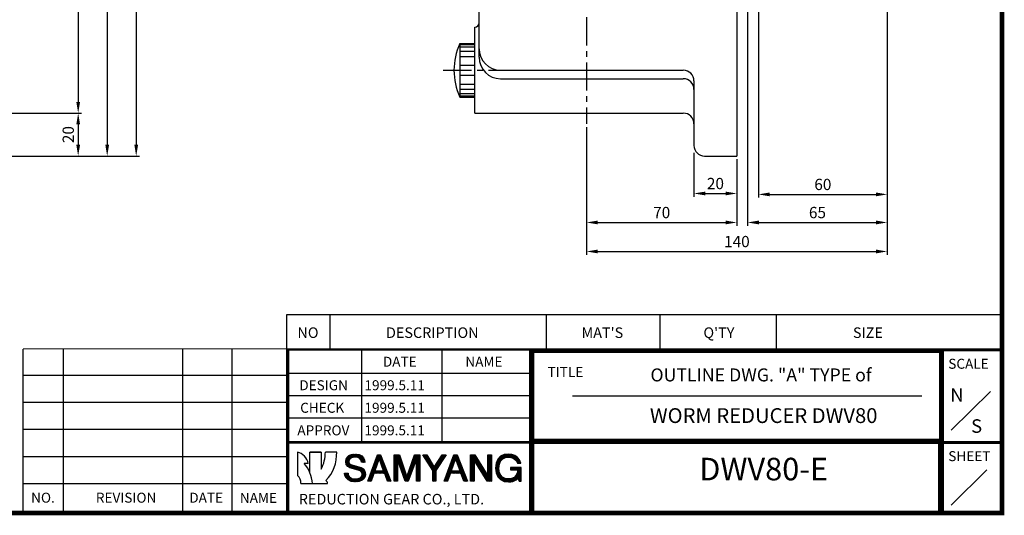
# Model space of a CAD drawing. Extents: x 0 to 377, y 0 to 267.
# Drawn here: x 159 to 377, y 0 to 109 of the extents above; entities that cross this region are included whole.
import ezdxf
from ezdxf.enums import TextEntityAlignment as Align

# ---------------------------------------------------------------- set-up
doc = ezdxf.new("R2010")
doc.units = 0
doc.header["$LTSCALE"] = 5
doc.header["$MEASUREMENT"] = 0
doc.linetypes.add('CENTER', pattern=[2, 1.25, -0.25, 0.25, -0.25])
doc.layers.get('0').update_dxf_attribs({"color": 3, "linetype": 'CONTINUOUS'})
for name, color, linetype in [('01', 1, 'CENTER'), ('3', 3, 'CONTINUOUS'), ('5', 5, 'CONTINUOUS')]:
    doc.layers.add(name, color=color, linetype=linetype)
doc.styles.add('ROMANS', font='romans.shx')

# ---------------------------------------------------------------- blocks, each defined once
blk = doc.blocks.new('*X2')
at = {"color": 0}
for p, q in [((236.56, 23.01), (237.58, 24.04)), ((236.66, 23.3), (237.68, 24.31)), ((236.77, 23.58), (237.58, 24.39)), ((236.87, 23.86), (237.41, 24.39)), ((236.98, 24.14), (237.23, 24.39)), ((237.42, 23.52), (237.91, 24.01)), ((237.49, 23.77), (237.86, 24.13)), ((237.58, 24.04), (237.81, 24.26)), ((237.68, 24.31), (237.76, 24.39)), ((235.73, 20.77), (236.83, 21.87)), ((235.83, 21.05), (236.92, 22.14)), ((235.94, 21.33), (237.02, 22.41)), ((236.04, 21.61), (237.11, 22.68)), ((236.14, 21.89), (237.2, 22.95)), ((236.25, 22.17), (237.3, 23.22)), ((236.35, 22.45), (237.39, 23.49)), ((236.46, 22.73), (237.49, 23.77)), ((237.47, 23.39), (237.96, 23.88)), ((237.52, 23.26), (238.01, 23.75)), ((237.57, 23.14), (238.06, 23.63)), ((237.61, 23.01), (238.11, 23.5)), ((237.66, 22.88), (238.16, 23.37)), ((237.71, 22.75), (238.21, 23.25)), ((237.76, 22.62), (238.26, 23.12)), ((237.81, 22.49), (238.31, 22.99)), ((237.86, 22.36), (238.36, 22.87)), ((237.9, 22.24), (238.41, 22.74)), ((237.95, 22.11), (238.46, 22.61)), ((238, 21.98), (238.51, 22.48)), ((238.05, 21.85), (238.56, 22.36)), ((238.1, 21.72), (238.61, 22.23)), ((238.14, 21.59), (238.66, 22.1)), ((238.19, 21.46), (238.71, 21.98)), ((238.24, 21.34), (238.76, 21.85)), ((234.94, 18.56), (236.07, 19.7)), ((235, 18.8), (236.16, 19.97)), ((235.1, 19.08), (236.26, 20.24)), ((235.21, 19.36), (236.35, 20.51)), ((235.31, 19.64), (236.45, 20.78)), ((235.41, 19.92), (236.54, 21.05)), ((235.52, 20.2), (236.64, 21.32)), ((235.62, 20.49), (236.73, 21.59)), ((238.29, 21.21), (238.81, 21.72)), ((238.34, 21.08), (238.86, 21.6)), ((238.39, 20.95), (238.91, 21.47)), ((238.45, 20.83), (238.95, 21.34)), ((238.49, 20.7), (239, 21.22)), ((238.54, 20.57), (239.05, 21.09)), ((238.59, 20.44), (239.1, 20.96)), ((238.63, 20.31), (239.15, 20.84)), ((238.68, 20.18), (239.2, 20.71)), ((238.73, 20.05), (239.25, 20.58)), ((238.77, 19.92), (239.3, 20.45)), ((238.82, 19.79), (239.35, 20.33)), ((238.87, 19.66), (239.4, 20.2)), ((238.91, 19.53), (239.45, 20.07)), ((238.96, 19.4), (239.5, 19.95)), ((239.01, 19.27), (239.55, 19.82)), ((239.05, 19.14), (239.6, 19.69)), ((235.11, 18.56), (235.98, 19.42)), ((235.29, 18.56), (235.88, 19.15)), ((235.47, 18.56), (235.79, 18.88)), ((235.64, 18.56), (235.69, 18.61)), ((239.1, 19.01), (239.65, 19.57)), ((239.15, 18.88), (239.7, 19.44)), ((239.19, 18.75), (239.75, 19.31)), ((239.24, 18.62), (239.8, 19.19)), ((239.34, 18.55), (239.85, 19.06)), ((239.52, 18.55), (239.9, 18.93)), ((239.7, 18.55), (239.95, 18.81)), ((239.87, 18.55), (240, 18.68))]:
    blk.add_line(p, q, dxfattribs=at)
blk = doc.blocks.new('*X0')
at = {"color": 0}
for p, q in [((230.03, 22.85), (231.72, 24.54)), ((230.05, 23.04), (231.52, 24.52)), ((230.06, 22.7), (231.92, 24.57)), ((230.08, 23.25), (231.32, 24.49)), ((230.13, 23.48), (231.03, 24.38)), ((230.26, 23.78), (230.71, 24.23)), ((231.21, 23.67), (232.12, 24.59)), ((231.52, 23.8), (232.28, 24.57)), ((231.75, 23.86), (232.44, 24.55)), ((231.95, 23.88), (232.59, 24.53)), ((232.14, 23.89), (232.75, 24.51)), ((232.3, 23.88), (232.9, 24.48)), ((232.45, 23.86), (233.05, 24.45)), ((232.61, 23.83), (233.16, 24.39)), ((232.74, 23.79), (233.28, 24.33)), ((232.86, 23.73), (233.39, 24.27)), ((232.98, 23.68), (233.51, 24.21)), ((233.09, 23.61), (233.63, 24.15)), ((233.18, 23.52), (233.71, 24.05)), ((230.09, 22.55), (230.83, 23.3)), ((230.12, 22.4), (230.76, 23.04)), ((230.14, 22.25), (230.72, 22.83)), ((230.22, 22.15), (230.76, 22.7)), ((230.29, 22.05), (230.81, 22.56)), ((230.37, 21.95), (230.89, 22.47)), ((230.45, 21.85), (230.97, 22.38)), ((230.55, 21.78), (231.08, 22.31)), ((230.66, 21.71), (231.21, 22.26)), ((230.77, 21.64), (231.34, 22.21)), ((230.88, 21.58), (231.47, 22.17)), ((231, 21.52), (231.61, 22.13)), ((231.14, 21.48), (231.74, 22.09)), ((231.28, 21.44), (231.88, 22.05)), ((231.42, 21.41), (232.02, 22.01)), ((231.55, 21.37), (232.16, 21.97)), ((231.69, 21.33), (232.29, 21.93)), ((231.83, 21.29), (232.43, 21.89)), ((231.97, 21.25), (232.57, 21.85)), ((233.26, 23.43), (233.79, 23.96)), ((233.34, 23.33), (233.88, 23.87)), ((233.4, 23.21), (233.96, 23.77)), ((233.46, 23.1), (234.03, 23.66)), ((233.49, 22.95), (234.08, 23.54)), ((233.51, 22.79), (234.14, 23.42)), ((233.64, 22.74), (234.19, 23.3)), ((233.81, 22.74), (234.23, 23.16)), ((233.98, 22.73), (234.25, 23)), ((234.15, 22.73), (234.27, 22.84)), ((229.79, 20.31), (229.83, 20.35)), ((229.81, 20.15), (230.01, 20.35)), ((229.83, 19.99), (230.19, 20.35)), ((229.85, 19.84), (230.36, 20.35)), ((229.91, 19.72), (230.54, 20.35)), ((229.97, 19.6), (230.57, 20.21)), ((230.02, 19.48), (230.59, 20.05)), ((230.08, 19.36), (230.62, 19.9)), ((230.15, 19.26), (230.69, 19.8)), ((230.24, 19.17), (230.76, 19.69)), ((232.11, 21.21), (232.7, 21.81)), ((232.24, 21.17), (232.84, 21.77)), ((232.32, 18.42), (234.35, 20.45)), ((232.38, 21.13), (232.98, 21.73)), ((232.52, 21.1), (233.11, 21.69)), ((232.52, 18.44), (234.37, 20.3)), ((232.66, 21.06), (233.25, 21.65)), ((232.71, 18.46), (234.4, 20.15)), ((232.8, 21.02), (233.39, 21.61)), ((232.91, 18.48), (234.4, 19.97)), ((232.93, 20.98), (233.51, 21.55)), ((233.06, 20.93), (233.62, 21.49)), ((233.18, 18.57), (234.35, 19.75)), ((233.19, 20.88), (233.73, 21.42)), ((233.31, 20.82), (233.84, 21.36)), ((233.4, 20.74), (233.96, 21.29)), ((233.49, 20.65), (234.03, 21.19)), ((233.57, 20.55), (234.1, 21.08)), ((233.61, 20.42), (234.17, 20.98)), ((233.64, 20.27), (234.24, 20.87)), ((233.64, 19.91), (234.32, 20.6)), ((233.66, 20.12), (234.29, 20.75)), ((230.33, 19.08), (230.83, 19.58)), ((230.42, 18.99), (230.92, 19.5)), ((230.5, 18.9), (231.01, 19.41)), ((230.6, 18.82), (231.1, 19.32)), ((230.72, 18.76), (231.22, 19.26)), ((230.83, 18.7), (231.34, 19.21)), ((230.95, 18.64), (231.47, 19.16)), ((231.07, 18.58), (231.6, 19.11)), ((231.18, 18.52), (231.76, 19.09)), ((231.33, 18.49), (231.92, 19.08)), ((231.49, 18.47), (232.08, 19.06)), ((231.65, 18.45), (232.26, 19.07)), ((231.8, 18.43), (232.45, 19.08)), ((231.96, 18.41), (232.66, 19.12)), ((232.12, 18.39), (232.91, 19.18)), ((233.47, 18.69), (234.27, 19.49))]:
    blk.add_line(p, q, dxfattribs=at)
blk = doc.blocks.new('*X1')
at = {"color": 0}
for p, q in [((236.33, 20.31), (236.88, 20.86)), ((236.35, 20.51), (236.7, 20.86)), ((236.45, 20.78), (236.52, 20.86)), ((236.5, 20.31), (237.05, 20.86)), ((236.68, 20.31), (237.23, 20.86)), ((236.86, 20.31), (237.41, 20.86)), ((237.03, 20.31), (237.59, 20.86)), ((237.21, 20.31), (237.76, 20.86)), ((237.39, 20.31), (237.94, 20.86)), ((237.56, 20.31), (238.12, 20.86)), ((237.74, 20.31), (238.29, 20.86)), ((237.92, 20.31), (238.45, 20.83)), ((238.09, 20.31), (238.49, 20.7)), ((238.27, 20.31), (238.54, 20.57)), ((238.45, 20.31), (238.59, 20.44)), ((238.62, 20.31), (238.63, 20.31))]:
    blk.add_line(p, q, dxfattribs=at)
blk = doc.blocks.new('*X4')
at = {"color": 0}
for p, q in [((247.2, 24.29), (247.31, 24.4)), ((247.27, 24.18), (247.49, 24.4)), ((247.34, 24.07), (247.67, 24.4)), ((247.41, 23.96), (247.84, 24.4)), ((247.47, 23.85), (248, 24.38)), ((247.54, 23.74), (248.06, 24.27)), ((247.61, 23.63), (248.13, 24.16)), ((247.68, 23.52), (248.2, 24.04)), ((249.91, 22.04), (252.26, 24.4)), ((250.23, 22.54), (252.09, 24.4)), ((250.56, 23.04), (251.91, 24.4)), ((250.88, 23.55), (251.73, 24.4)), ((251.21, 24.05), (251.55, 24.4)), ((247.75, 23.42), (248.26, 23.93)), ((247.81, 23.31), (248.33, 23.82)), ((247.88, 23.2), (248.4, 23.71)), ((247.95, 23.09), (248.46, 23.6)), ((248.02, 22.98), (248.53, 23.49)), ((248.08, 22.87), (248.6, 23.38)), ((248.15, 22.76), (248.66, 23.27)), ((248.22, 22.65), (248.73, 23.16)), ((248.29, 22.54), (248.79, 23.05)), ((248.36, 22.44), (248.86, 22.94)), ((248.42, 22.33), (248.93, 22.83)), ((248.49, 22.22), (248.99, 22.72)), ((248.56, 22.11), (249.06, 22.61)), ((248.63, 22), (249.13, 22.5)), ((248.7, 21.89), (249.19, 22.39)), ((248.76, 21.78), (249.26, 22.28)), ((248.83, 21.67), (249.32, 22.17)), ((248.9, 21.56), (249.39, 22.06)), ((248.97, 21.45), (249.46, 21.95)), ((249.03, 21.35), (249.52, 21.84)), ((249.17, 21.13), (251.94, 23.9)), ((249.24, 21.02), (251.6, 23.39)), ((249.3, 20.9), (251.27, 22.88)), ((249.3, 20.72), (250.94, 22.37)), ((249.3, 20.55), (250.6, 21.86)), ((249.1, 21.24), (249.59, 21.72)), ((249.3, 20.37), (250.27, 21.35)), ((249.3, 20.19), (249.99, 20.89)), ((249.3, 20.02), (249.99, 20.71)), ((249.3, 19.84), (249.99, 20.53)), ((249.3, 19.66), (249.99, 20.36)), ((249.3, 19.49), (249.99, 20.18)), ((249.3, 19.31), (249.99, 20)), ((249.3, 19.13), (249.99, 19.83)), ((249.3, 18.96), (249.99, 19.65)), ((249.3, 18.78), (249.99, 19.47)), ((249.3, 18.6), (249.99, 19.3)), ((249.44, 18.57), (249.99, 19.12)), ((249.61, 18.57), (249.99, 18.94)), ((249.79, 18.57), (249.99, 18.77)), ((249.97, 18.57), (249.99, 18.59))]:
    blk.add_line(p, q, dxfattribs=at)
blk = doc.blocks.new('*X3')
at = {"color": 0}
for p, q in [((240.76, 23.68), (241.48, 24.4)), ((240.76, 23.86), (241.31, 24.4)), ((240.76, 24.03), (241.13, 24.4)), ((240.76, 24.21), (240.95, 24.4)), ((240.76, 24.39), (240.78, 24.4)), ((240.76, 23.5), (241.52, 24.26)), ((240.76, 23.33), (241.52, 24.08)), ((241.52, 24.08), (241.84, 24.4)), ((241.52, 24.26), (241.66, 24.4)), ((241.52, 23.9), (241.95, 24.34)), ((241.52, 23.73), (242, 24.21)), ((241.52, 23.55), (242.04, 24.07)), ((244.83, 23.16), (245.69, 24.01)), ((244.93, 23.43), (245.69, 24.19)), ((245.03, 23.71), (245.69, 24.37)), ((245.13, 23.98), (245.54, 24.39)), ((245.23, 24.26), (245.36, 24.39)), ((245.69, 23.66), (246.42, 24.39)), ((245.69, 23.84), (246.24, 24.39)), ((245.69, 24.01), (246.07, 24.39)), ((245.69, 24.19), (245.89, 24.39)), ((245.69, 24.37), (245.71, 24.39)), ((245.69, 23.48), (246.46, 24.25)), ((245.69, 23.31), (246.46, 24.07)), ((240.76, 23.15), (241.52, 23.9)), ((240.76, 22.97), (241.52, 23.73)), ((240.76, 22.8), (241.52, 23.55)), ((240.76, 22.62), (241.52, 23.37)), ((240.76, 22.44), (241.52, 23.2)), ((240.76, 22.27), (241.52, 23.02)), ((240.76, 22.09), (241.52, 22.84)), ((240.76, 21.91), (241.52, 22.67)), ((240.76, 21.74), (241.52, 22.49)), ((240.76, 21.56), (241.52, 22.31)), ((240.76, 21.38), (241.52, 22.14)), ((240.76, 21.21), (241.52, 21.96)), ((241.52, 23.38), (242.08, 23.94)), ((241.57, 23.25), (242.13, 23.81)), ((241.61, 23.12), (242.17, 23.68)), ((241.66, 22.98), (242.22, 23.54)), ((241.7, 22.85), (242.26, 23.41)), ((241.75, 22.72), (242.3, 23.28)), ((241.79, 22.59), (242.35, 23.15)), ((241.84, 22.46), (242.39, 23.01)), ((241.88, 22.33), (242.44, 22.88)), ((241.93, 22.2), (242.48, 22.75)), ((241.98, 22.07), (242.52, 22.61)), ((242.02, 21.93), (242.57, 22.48)), ((242.07, 21.8), (242.61, 22.35)), ((242.11, 21.67), (242.66, 22.22)), ((242.16, 21.54), (242.7, 22.08)), ((242.2, 21.41), (242.74, 21.95)), ((243.95, 20.68), (245.1, 21.83)), ((244.05, 20.96), (245.2, 22.11)), ((244.15, 21.23), (245.31, 22.39)), ((244.24, 21.51), (245.41, 22.67)), ((244.34, 21.78), (245.51, 22.95)), ((244.44, 22.06), (245.62, 23.23)), ((244.54, 22.33), (245.69, 23.48)), ((244.64, 22.61), (245.69, 23.66)), ((244.74, 22.88), (245.69, 23.84)), ((245.69, 23.13), (246.46, 23.9)), ((245.69, 22.95), (246.46, 23.72)), ((245.69, 22.78), (246.46, 23.54)), ((245.69, 22.6), (246.46, 23.36)), ((245.69, 22.42), (246.46, 23.19)), ((245.69, 22.25), (246.46, 23.01)), ((245.69, 22.07), (246.46, 22.83)), ((245.69, 21.89), (246.46, 22.66)), ((245.69, 21.72), (246.46, 22.48)), ((245.69, 21.54), (246.46, 22.3)), ((245.69, 21.36), (246.46, 22.13)), ((245.69, 21.19), (246.46, 21.95)), ((240.76, 21.03), (241.52, 21.78)), ((240.76, 20.85), (241.52, 21.61)), ((240.76, 20.68), (241.52, 21.43)), ((240.76, 20.5), (241.52, 21.25)), ((240.76, 20.32), (241.52, 21.08)), ((240.76, 20.14), (241.52, 20.9)), ((240.76, 19.97), (241.52, 20.72)), ((240.76, 19.79), (241.52, 20.55)), ((240.76, 19.61), (241.52, 20.37)), ((240.76, 19.44), (241.52, 20.19)), ((240.76, 19.26), (241.52, 20.01)), ((240.76, 19.08), (241.52, 19.84)), ((240.76, 18.91), (241.52, 19.66)), ((242.25, 21.28), (242.79, 21.82)), ((242.29, 21.15), (242.83, 21.68)), ((242.34, 21.02), (242.88, 21.55)), ((242.39, 20.88), (242.92, 21.42)), ((242.43, 20.75), (242.96, 21.29)), ((242.48, 20.62), (243.01, 21.15)), ((242.52, 20.49), (243.05, 21.02)), ((242.57, 20.36), (243.1, 20.89)), ((242.61, 20.23), (243.14, 20.75)), ((242.66, 20.1), (243.18, 20.62)), ((242.71, 19.97), (243.23, 20.49)), ((242.75, 19.84), (243.27, 20.36)), ((242.8, 19.7), (243.32, 20.22)), ((242.84, 19.57), (243.36, 20.09)), ((242.89, 19.44), (243.4, 19.96)), ((242.93, 19.31), (243.45, 19.83)), ((242.98, 19.18), (243.49, 19.69)), ((243.07, 18.92), (244.58, 20.43)), ((243.12, 18.79), (244.48, 20.15)), ((243.16, 18.65), (244.37, 19.87)), ((243.56, 19.58), (244.68, 20.71)), ((243.65, 19.86), (244.79, 20.99)), ((243.75, 20.13), (244.89, 21.27)), ((243.85, 20.41), (245, 21.55)), ((245.69, 21.01), (246.46, 21.77)), ((245.69, 20.83), (246.46, 21.6)), ((245.69, 20.66), (246.46, 21.42)), ((245.69, 20.48), (246.46, 21.24)), ((245.69, 20.3), (246.46, 21.07)), ((245.69, 20.12), (246.46, 20.89)), ((245.69, 19.95), (246.46, 20.71)), ((245.69, 19.77), (246.46, 20.54)), ((245.69, 19.59), (246.46, 20.36)), ((245.69, 19.42), (246.46, 20.18)), ((245.69, 19.24), (246.46, 20.01)), ((245.69, 19.06), (246.46, 19.83)), ((245.69, 18.89), (246.46, 19.65)), ((240.76, 18.73), (241.52, 19.48)), ((240.77, 18.56), (241.52, 19.31)), ((240.95, 18.56), (241.52, 19.13)), ((241.12, 18.56), (241.52, 18.95)), ((241.3, 18.56), (241.52, 18.78)), ((241.48, 18.56), (241.52, 18.6)), ((243.02, 19.05), (243.54, 19.56)), ((243.24, 18.56), (244.27, 19.59)), ((243.42, 18.56), (244.17, 19.31)), ((243.6, 18.56), (244.06, 19.03)), ((243.78, 18.56), (243.96, 18.75)), ((245.69, 18.71), (246.46, 19.48)), ((245.72, 18.56), (246.46, 19.3)), ((245.9, 18.56), (246.46, 19.12)), ((246.07, 18.56), (246.46, 18.95)), ((246.25, 18.56), (246.46, 18.77)), ((246.43, 18.56), (246.46, 18.59))]:
    blk.add_line(p, q, dxfattribs=at)
blk = doc.blocks.new('*X6')
at = {"color": 0}
for p, q in [((263.93, 22.1), (266.38, 24.55)), ((263.95, 22.3), (266.18, 24.52)), ((263.97, 22.5), (265.97, 24.49)), ((264.09, 22.79), (265.77, 24.47)), ((264.22, 23.1), (265.44, 24.31)), ((264.36, 23.41), (265.09, 24.14)), ((265.6, 23.59), (266.59, 24.58)), ((265.95, 23.76), (266.77, 24.58)), ((266.18, 23.82), (266.92, 24.56)), ((266.38, 23.84), (267.08, 24.54)), ((266.58, 23.87), (267.23, 24.52)), ((266.77, 23.88), (267.39, 24.5)), ((266.93, 23.86), (267.53, 24.47)), ((267.09, 23.84), (267.67, 24.42)), ((267.24, 23.82), (267.8, 24.38)), ((267.38, 23.78), (267.93, 24.33)), ((267.51, 23.74), (268.06, 24.29)), ((267.65, 23.7), (268.18, 24.22)), ((267.77, 23.65), (268.28, 24.15)), ((267.88, 23.57), (268.38, 24.08)), ((263.85, 21.49), (264.68, 22.32)), ((263.86, 21.32), (264.65, 22.12)), ((263.88, 21.69), (264.8, 22.61)), ((263.88, 21.17), (264.63, 21.91)), ((263.9, 21.89), (264.92, 22.91)), ((267.99, 23.5), (268.49, 24)), ((268.09, 23.43), (268.59, 23.93)), ((268.18, 23.35), (268.69, 23.86)), ((268.26, 23.25), (268.77, 23.76)), ((268.34, 23.15), (268.85, 23.66)), ((268.42, 23.06), (268.93, 23.56)), ((268.49, 22.95), (269, 23.46)), ((268.55, 22.83), (269.08, 23.36)), ((268.61, 22.72), (269.14, 23.25)), ((268.67, 22.6), (269.2, 23.12)), ((268.84, 22.59), (269.25, 23)), ((269.02, 22.59), (269.3, 22.87)), ((269.19, 22.59), (269.35, 22.74)), ((269.37, 22.59), (269.4, 22.62)), ((263.9, 21.01), (264.6, 21.71)), ((263.92, 20.86), (264.57, 21.51)), ((263.94, 20.7), (264.58, 21.34)), ((263.96, 20.54), (264.6, 21.18)), ((263.99, 20.39), (264.62, 21.02)), ((264.05, 20.27), (264.64, 20.86)), ((264.1, 20.15), (264.66, 20.7)), ((264.15, 20.03), (264.7, 20.57)), ((264.21, 19.9), (264.75, 20.44)), ((264.26, 19.78), (264.8, 20.32)), ((264.32, 19.66), (264.85, 20.19)), ((264.37, 19.54), (264.9, 20.06)), ((264.46, 19.45), (264.96, 19.94)), ((264.54, 19.35), (265.04, 19.85)), ((264.63, 19.26), (265.13, 19.76)), ((264.71, 19.17), (265.21, 19.67)), ((267.13, 21.59), (267.16, 21.62)), ((267.13, 21.41), (267.34, 21.62)), ((267.13, 21.24), (267.51, 21.62)), ((267.13, 21.06), (267.69, 21.62)), ((267.15, 18.42), (269.49, 20.77)), ((267.31, 21.06), (267.87, 21.62)), ((267.36, 18.46), (269.49, 20.59)), ((267.48, 21.06), (268.04, 21.62)), ((267.59, 18.51), (269.49, 20.42)), ((267.66, 21.06), (268.22, 21.62)), ((267.84, 21.06), (268.4, 21.62)), ((267.85, 18.6), (269.49, 20.24)), ((268.01, 21.06), (268.57, 21.62)), ((268.16, 18.73), (269.49, 20.06)), ((268.19, 21.06), (268.75, 21.62)), ((268.37, 21.06), (268.93, 21.62)), ((268.37, 19.83), (269.49, 20.95)), ((268.54, 21.06), (269.1, 21.62)), ((268.59, 20.22), (269.49, 21.12)), ((268.69, 20.49), (269.49, 21.3)), ((268.72, 21.06), (269.28, 21.62)), ((268.73, 20.71), (269.49, 21.48)), ((268.77, 20.93), (269.46, 21.62)), ((268.8, 19.19), (269.49, 19.88)), ((268.85, 19.07), (269.49, 19.71)), ((264.8, 19.08), (265.3, 19.58)), ((264.88, 18.99), (265.38, 19.49)), ((264.97, 18.9), (265.49, 19.42)), ((265.09, 18.84), (265.61, 19.36)), ((265.21, 18.78), (265.72, 19.29)), ((265.33, 18.72), (265.84, 19.23)), ((265.45, 18.67), (265.95, 19.17)), ((265.56, 18.61), (266.09, 19.13)), ((265.68, 18.55), (266.25, 19.11)), ((265.81, 18.5), (266.4, 19.09)), ((265.97, 18.48), (266.56, 19.07)), ((266.13, 18.46), (266.72, 19.05)), ((266.28, 18.44), (266.92, 19.08)), ((266.44, 18.42), (267.12, 19.11)), ((266.6, 18.4), (267.33, 19.13)), ((266.76, 18.39), (267.63, 19.26)), ((266.95, 18.41), (268.11, 19.56)), ((268.91, 18.95), (269.49, 19.53)), ((268.97, 18.83), (269.49, 19.35)), ((269.02, 18.71), (269.49, 19.18)), ((269.08, 18.58), (269.49, 19)), ((269.24, 18.58), (269.49, 18.82)), ((269.42, 18.58), (269.49, 18.65))]:
    blk.add_line(p, q, dxfattribs=at)
blk = doc.blocks.new('*X5')
at = {"color": 0}
for p, q in [((258.31, 23.73), (258.98, 24.4)), ((258.31, 23.91), (258.8, 24.4)), ((258.31, 24.08), (258.63, 24.4)), ((258.31, 24.26), (258.45, 24.4)), ((258.31, 23.55), (259.08, 24.32)), ((258.31, 23.38), (259.08, 24.15)), ((259.08, 24.32), (259.16, 24.4)), ((259.08, 24.15), (259.26, 24.33)), ((259.08, 23.97), (259.33, 24.22)), ((259.08, 23.79), (259.4, 24.11)), ((262.13, 23.66), (262.87, 24.4)), ((262.13, 23.84), (262.69, 24.4)), ((262.13, 24.02), (262.52, 24.4)), ((262.13, 24.19), (262.34, 24.4)), ((262.13, 24.37), (262.16, 24.4)), ((262.13, 23.49), (262.9, 24.25)), ((262.13, 23.31), (262.9, 24.08)), ((258.31, 23.2), (259.08, 23.97)), ((258.31, 23.02), (259.08, 23.79)), ((258.31, 22.85), (259.08, 23.62)), ((258.31, 22.67), (259.08, 23.44)), ((258.31, 22.49), (259.08, 23.26)), ((258.31, 22.32), (259.08, 23.08)), ((258.31, 22.14), (259.08, 22.91)), ((258.31, 21.96), (259.08, 22.73)), ((258.31, 21.79), (259.08, 22.55)), ((258.31, 21.61), (259.08, 22.38)), ((258.31, 21.43), (259.08, 22.2)), ((258.31, 21.26), (259.08, 22.02)), ((258.31, 21.08), (259.08, 21.85)), ((259.08, 23.62), (259.47, 24)), ((259.08, 23.44), (259.54, 23.89)), ((259.08, 23.26), (259.61, 23.79)), ((259.13, 23.13), (259.67, 23.68)), ((259.2, 23.02), (259.74, 23.57)), ((259.27, 22.92), (259.81, 23.46)), ((259.33, 22.81), (259.88, 23.35)), ((259.4, 22.7), (259.95, 23.24)), ((259.47, 22.59), (260.01, 23.13)), ((259.54, 22.48), (260.08, 23.02)), ((259.61, 22.37), (260.15, 22.92)), ((259.68, 22.26), (260.22, 22.81)), ((259.74, 22.16), (260.29, 22.7)), ((259.81, 22.05), (260.36, 22.59)), ((259.88, 21.94), (260.42, 22.48)), ((259.95, 21.83), (260.49, 22.37)), ((260.02, 21.72), (260.56, 22.26)), ((260.09, 21.61), (260.63, 22.16)), ((260.15, 21.5), (260.7, 22.05)), ((260.22, 21.4), (260.76, 21.94)), ((260.29, 21.29), (260.83, 21.83)), ((262.13, 23.13), (262.9, 23.9)), ((262.13, 22.96), (262.9, 23.72)), ((262.13, 22.78), (262.9, 23.55)), ((262.13, 22.6), (262.9, 23.37)), ((262.13, 22.42), (262.9, 23.19)), ((262.13, 22.25), (262.9, 23.02)), ((262.13, 22.07), (262.9, 22.84)), ((262.13, 21.89), (262.9, 22.66)), ((262.13, 21.72), (262.9, 22.49)), ((262.13, 21.54), (262.9, 22.31)), ((262.13, 21.36), (262.9, 22.13)), ((262.13, 21.19), (262.9, 21.96)), ((258.31, 20.9), (259.08, 21.67)), ((258.31, 20.73), (259.08, 21.49)), ((258.31, 20.55), (259.08, 21.32)), ((258.31, 20.37), (259.08, 21.14)), ((258.31, 20.2), (259.08, 20.96)), ((258.31, 20.02), (259.08, 20.79)), ((258.31, 19.84), (259.08, 20.61)), ((258.31, 19.67), (259.08, 20.43)), ((258.31, 19.49), (259.08, 20.26)), ((258.31, 19.31), (259.08, 20.08)), ((258.31, 19.13), (259.08, 19.9)), ((258.31, 18.96), (259.08, 19.73)), ((260.36, 21.18), (260.9, 21.72)), ((260.43, 21.07), (260.97, 21.61)), ((260.49, 20.96), (261.04, 21.5)), ((260.56, 20.85), (261.1, 21.4)), ((260.63, 20.75), (261.17, 21.29)), ((260.7, 20.64), (261.24, 21.18)), ((260.77, 20.53), (261.31, 21.07)), ((260.84, 20.42), (261.38, 20.96)), ((260.9, 20.31), (261.45, 20.85)), ((260.97, 20.2), (261.51, 20.74)), ((261.04, 20.09), (261.58, 20.64)), ((261.11, 19.99), (261.65, 20.53)), ((261.18, 19.88), (261.72, 20.42)), ((261.25, 19.77), (261.79, 20.31)), ((261.31, 19.66), (261.85, 20.2)), ((261.38, 19.55), (261.92, 20.09)), ((261.45, 19.44), (261.99, 19.98)), ((261.52, 19.33), (262.06, 19.87)), ((261.59, 19.23), (262.13, 19.77)), ((262.13, 21.01), (262.9, 21.78)), ((262.13, 20.83), (262.9, 21.6)), ((262.13, 20.66), (262.9, 21.42)), ((262.13, 20.48), (262.9, 21.25)), ((262.13, 20.3), (262.9, 21.07)), ((262.13, 20.13), (262.9, 20.89)), ((262.13, 19.95), (262.9, 20.72)), ((262.13, 19.77), (262.9, 20.54)), ((262.13, 19.6), (262.9, 20.36)), ((262.13, 19.42), (262.9, 20.19)), ((262.13, 19.24), (262.9, 20.01)), ((262.13, 19.07), (262.9, 19.83)), ((262.13, 18.89), (262.9, 19.66)), ((258.31, 18.78), (259.08, 19.55)), ((258.31, 18.6), (259.08, 19.37)), ((258.45, 18.57), (259.08, 19.2)), ((258.63, 18.57), (259.08, 19.02)), ((258.81, 18.57), (259.08, 18.84)), ((258.98, 18.57), (259.08, 18.67)), ((261.66, 19.12), (262.13, 19.6)), ((261.72, 19.01), (262.13, 19.42)), ((261.79, 18.9), (262.13, 19.24)), ((261.86, 18.79), (262.13, 19.07)), ((261.93, 18.68), (262.13, 18.89)), ((262, 18.58), (262.13, 18.71)), ((262.13, 18.71), (262.9, 19.48)), ((262.16, 18.57), (262.9, 19.3)), ((262.34, 18.57), (262.9, 19.13)), ((262.52, 18.57), (262.9, 18.95)), ((262.69, 18.57), (262.9, 18.77)), ((262.87, 18.57), (262.9, 18.6))]:
    blk.add_line(p, q, dxfattribs=at)

msp = doc.modelspace()

# ---------------------------------------------------------------- linework, layer by layer
at = {"color": 2}
for p, q in [((184.58, 229.02), (184.58, 81.64)), ((322.49, 148.93), (322.49, 69.93)), ((171.72, 148.06), (171.72, 91.16)), ((178.15, 148.06), (178.15, 81.64)), ((351.06, 142.05), (351.06, 69.93)), ((320.11, 141.51), (320.11, 63.7)), ((146.18, 88.66), (172.44, 88.66)), ((171.72, 86.16), (171.72, 81.64)), ((284.39, 85.56), (284.39, 70.13)), ((146.42, 79.14), (172.44, 79.14)), ((172.44, 79.14), (178.87, 79.14)), ((178.87, 79.14), (185.3, 79.14)), ((308.2, 79.87), (308.2, 70.13)), ((317.73, 78.47), (317.73, 63.7)), ((284.39, 70.13), (284.39, 63.7)), ((310.7, 70.85), (315.23, 70.85)), ((317.73, 71.02), (317.73, 70.13)), ((324.99, 70.64), (348.56, 70.64)), ((351.06, 69.93), (351.06, 63.7)), ((284.39, 63.7), (284.39, 57.28)), ((286.89, 64.42), (315.23, 64.42)), ((322.61, 64.42), (348.56, 64.42)), ((351.06, 63.7), (351.06, 57.28)), ((286.89, 57.99), (348.56, 57.99))]:
    msp.add_line(p, q, dxfattribs=at)
for p, q in [((260.58, 101.04), (260.58, 155.33)), ((317.73, 112.47), (317.73, 79.14)), ((259.63, 88.66), (259.63, 107.71)), ((256.33, 104.08), (256.33, 92.21)), ((256.33, 104.08), (259.63, 104.08)), ((256.33, 103.88), (259.63, 103.88)), ((256.33, 103.33), (259.63, 103.33)), ((256.33, 102.43), (259.63, 102.43)), ((256.33, 101.25), (259.63, 101.25)), ((256.33, 99.32), (259.63, 99.32)), ((256.33, 97.05), (259.63, 97.05)), ((265.35, 98.18), (305.82, 98.18)), ((265.35, 96.28), (305.82, 96.28)), ((256.33, 95.11), (259.63, 95.11)), ((256.33, 93.94), (259.63, 93.94)), ((308.2, 95.8), (308.2, 81.52)), ((256.33, 93.04), (259.63, 93.04)), ((256.33, 92.49), (259.63, 92.49)), ((256.33, 92.21), (259.63, 92.21)), ((259.63, 88.66), (305.82, 88.66)), ((310.58, 79.14), (317.73, 79.14))]:
    msp.add_line(p, q)
for centre, radius, start, end in [((259.63, 108.66), 0.952, 270, 0), ((269.07, 98.15), 14.05, 155.0328, 204.9672), ((265.35, 102.95), 4.76, 180, 270), ((265.35, 101.04), 4.76, 180, 270), ((305.82, 95.8), 2.38, 360, 90), ((305.82, 93.9), 2.38, 360, 90), ((305.82, 86.28), 2.38, 0, 90), ((310.58, 81.52), 2.38, 180, 270)]:
    msp.add_arc(centre, radius, start, end)
for points in [[(172.14, 91.16), (171.31, 91.16), (171.72, 88.66)], [(172.14, 86.16), (171.31, 86.16), (171.72, 88.66)], [(172.14, 81.64), (171.31, 81.64), (171.72, 79.14)], [(178.57, 81.64), (177.74, 81.64), (178.15, 79.14)], [(185, 81.64), (184.17, 81.64), (184.58, 79.14)], [(310.7, 71.26), (310.7, 70.43), (308.2, 70.85)], [(315.23, 71.26), (315.23, 70.43), (317.73, 70.85)], [(324.99, 71.06), (324.99, 70.23), (322.49, 70.64)], [(348.56, 71.06), (348.56, 70.23), (351.06, 70.64)], [(286.89, 64.84), (286.89, 64), (284.39, 64.42)], [(315.23, 64.84), (315.23, 64), (317.73, 64.42)], [(322.61, 64.84), (322.61, 64), (320.11, 64.42)], [(348.56, 64.84), (348.56, 64), (351.06, 64.42)], [(286.89, 58.41), (286.89, 57.57), (284.39, 57.99)], [(348.56, 58.41), (348.56, 57.57), (351.06, 57.99)]]:
    msp.add_solid(points, dxfattribs=at)
at = {"layer": '01'}
for p, q in [((284.39, 219.9), (284.39, 86.28)), ((252.64, 98.18), (271.95, 98.18))]:
    msp.add_line(p, q, dxfattribs=at)
at = {"layer": '3', "color": 2}
for p, q in [((218, 36.5), (218, 44)), ((227.56, 36.5), (227.56, 44)), ((275.56, 36.5), (275.56, 44)), ((300.71, 36.5), (300.71, 44)), ((326.48, 36.5), (326.48, 44))]:
    msp.add_line(p, q, dxfattribs=at)
at = {"layer": '3', "color": 1}
for p, q in [((159.46, 36.3), (159.46, 0.5)), ((218, 30.5), (159.56, 30.5)), ((373.94, 26.93), (365.21, 18.35)), ((218, 24.5), (159.56, 24.5)), ((271.85, 26), (218.5, 26)), ((271.85, 21), (218.5, 21)), ((218, 18.5), (159.56, 18.5)), ((271.85, 15.75), (218, 15.75)), ((271.85, 15.5), (218, 15.5)), ((363.5, 15.75), (376, 15.75)), ((363.5, 15.5), (376, 15.5)), ((218, 12.5), (159.56, 12.5)), ((373.12, 9.55), (365.21, 1.77)), ((218, 6.5), (159.56, 6.5))]:
    msp.add_line(p, q, dxfattribs=at)
at = {"layer": '3', "color": 4}
msp.add_line((281.28, 26.02), (358.7, 26.02), dxfattribs=at)
at = {"layer": '3', "color": 5}
for p, q in [((220.31, 13.53), (220.31, 8.31)), ((223.08, 13.53), (225.56, 13.53)), ((225.56, 13.53), (223.08, 13.53)), ((223.08, 8.93), (223.08, 13.53)), ((225.56, 13.53), (225.56, 9.71)), ((229.02, 13.53), (226.51, 13.53)), ((222.73, 11.01), (221.81, 11.01)), ((231.02, 11.4), (231.1, 11.91)), ((231.14, 10.76), (231.02, 11.4)), ((231.1, 11.91), (231.28, 12.33)), ((231.28, 12.33), (231.71, 12.74)), ((231.71, 12.74), (232.29, 12.99)), ((231.81, 11.77), (231.71, 11.35)), ((231.71, 11.35), (231.81, 11.05)), ((232.03, 12.06), (231.81, 11.77)), ((231.81, 11.05), (232.02, 10.83)), ((232.33, 12.25), (232.03, 12.06)), ((232.29, 12.99), (233.12, 13.09)), ((232.67, 12.35), (232.33, 12.25)), ((233.05, 12.39), (232.67, 12.35)), ((233.18, 12.39), (233.05, 12.39)), ((233.12, 13.09), (234.01, 12.97)), ((233.68, 12.32), (233.18, 12.39)), ((234.06, 12.14), (233.68, 12.32)), ((234.01, 12.97), (234.62, 12.65)), ((234.32, 11.87), (234.06, 12.14)), ((234.47, 11.59), (234.32, 11.87)), ((234.52, 11.25), (234.47, 11.59)), ((235.28, 11.23), (234.52, 11.25)), ((234.62, 12.65), (235, 12.24)), ((235, 12.24), (235.22, 11.74)), ((235.22, 11.74), (235.28, 11.23)), ((235.91, 7.06), (238.07, 12.89)), ((238.71, 12.89), (236.67, 7.06)), ((238.07, 12.89), (238.76, 12.89)), ((239.42, 9.36), (238.41, 12.06)), ((238.76, 12.89), (241.05, 7.05)), ((241.76, 7.06), (241.76, 12.9)), ((241.76, 12.9), (242.93, 12.9)), ((242.52, 12.9), (242.52, 7.06)), ((244.19, 7.06), (242.52, 11.89)), ((242.93, 12.9), (244.54, 8.04)), ((244.54, 8.04), (246.28, 12.89)), ((246.69, 11.93), (244.89, 7.06)), ((246.28, 12.89), (247.46, 12.89)), ((246.69, 7.06), (246.69, 12.89)), ((247.46, 12.89), (247.46, 7.06)), ((250.3, 9.42), (248.13, 12.9)), ((248.13, 12.9), (248.99, 12.9)), ((248.99, 12.9), (250.64, 10.14)), ((250.64, 10.14), (252.43, 12.9)), ((253.27, 12.9), (250.99, 9.42)), ((252.43, 12.9), (253.27, 12.9)), ((252.85, 7.06), (255.01, 12.89)), ((252.85, 7.06), (255.01, 12.89)), ((255.65, 12.89), (253.61, 7.06)), ((255.35, 12.06), (254.4, 9.36)), ((255.01, 12.89), (255.7, 12.89)), ((255.01, 12.89), (255.7, 12.89)), ((256.36, 9.36), (255.35, 12.06)), ((256.36, 9.36), (255.35, 12.06)), ((255.7, 12.89), (257.99, 7.05)), ((255.7, 12.89), (257.99, 7.05)), ((258.71, 7.07), (258.71, 12.9)), ((258.71, 12.9), (259.62, 12.9)), ((259.48, 12.9), (259.48, 7.07)), ((262.4, 7.07), (259.48, 11.71)), ((259.62, 12.9), (262.53, 8.25)), ((262.53, 7.07), (262.53, 12.9)), ((262.53, 12.9), (263.3, 12.9)), ((263.3, 12.9), (263.3, 7.07)), ((264.38, 11.03), (264.25, 9.94)), ((264.77, 11.94), (264.38, 11.03)), ((265.36, 12.58), (264.77, 11.94)), ((265.08, 10.83), (265.35, 11.49)), ((265.35, 11.49), (265.81, 12)), ((266.14, 12.96), (265.36, 12.58)), ((265.81, 12), (266.42, 12.3)), ((267.08, 13.09), (266.14, 12.96)), ((266.42, 12.3), (267.11, 12.38)), ((267.86, 12.99), (267.08, 13.09)), ((267.11, 12.38), (267.63, 12.33)), ((267.63, 12.33), (268.14, 12.17)), ((268.51, 12.77), (267.86, 12.99)), ((268.14, 12.17), (268.54, 11.9)), ((269.1, 12.34), (268.51, 12.77)), ((268.54, 11.9), (268.84, 11.53)), ((268.84, 11.53), (269.08, 11.09)), ((269.08, 11.09), (269.81, 11.09)), ((269.52, 11.81), (269.1, 12.34)), ((269.81, 11.09), (269.52, 11.81)), ((230.78, 8.85), (231.55, 8.85)), ((230.85, 8.35), (230.78, 8.85)), ((231.46, 10.33), (231.14, 10.76)), ((231.94, 10.04), (231.46, 10.33)), ((231.55, 8.85), (231.6, 8.43)), ((234, 9.46), (231.94, 10.04)), ((232.02, 10.83), (232.37, 10.7)), ((232.37, 10.7), (234.43, 10.1)), ((234.35, 9.3), (234, 9.46)), ((234.59, 9.02), (234.35, 9.3)), ((234.43, 10.1), (234.96, 9.79)), ((234.67, 8.57), (234.59, 9.02)), ((234.96, 9.79), (235.28, 9.31)), ((235.28, 9.31), (235.42, 8.55)), ((239.63, 8.81), (237.28, 8.81)), ((237.47, 9.36), (239.44, 9.36)), ((240.27, 7.05), (239.44, 9.36)), ((250.3, 7.07), (250.3, 9.42)), ((250.99, 9.42), (250.99, 7.07)), ((254.22, 8.81), (253.61, 7.06)), ((256.57, 8.81), (254.22, 8.81)), ((256.57, 8.81), (254.22, 8.81)), ((254.4, 9.36), (256.36, 9.36)), ((254.41, 9.36), (256.38, 9.36)), ((257.2, 7.05), (256.38, 9.36)), ((257.2, 7.05), (256.57, 8.81)), ((264.25, 9.94), (264.38, 8.93)), ((264.38, 8.93), (264.76, 8.05)), ((264.97, 9.96), (265.08, 10.83)), ((265.06, 9.15), (264.97, 9.96)), ((265.34, 8.46), (265.06, 9.15)), ((269.89, 10.12), (267.53, 10.12)), ((267.53, 10.12), (267.53, 9.56)), ((267.53, 9.56), (269.19, 9.56)), ((269.06, 8.84), (268.76, 8.3)), ((269.19, 9.56), (269.06, 8.84)), ((269.89, 7.08), (269.89, 10.12)), ((221.11, 6.56), (226.99, 6.56)), ((231.11, 7.79), (230.85, 8.35)), ((231.57, 7.33), (231.11, 7.79)), ((232.2, 7.01), (231.57, 7.33)), ((231.6, 8.43), (231.82, 8.1)), ((231.82, 8.1), (232.12, 7.8)), ((232.12, 7.8), (232.55, 7.62)), ((233.11, 6.89), (232.2, 7.01)), ((232.55, 7.62), (233.06, 7.56)), ((233.06, 7.56), (233.57, 7.59)), ((233.97, 6.99), (233.11, 6.89)), ((233.57, 7.59), (233.99, 7.71)), ((234.64, 7.26), (233.97, 6.99)), ((233.99, 7.71), (234.35, 7.9)), ((234.35, 7.9), (234.59, 8.19)), ((234.59, 8.19), (234.67, 8.57)), ((235.1, 7.66), (234.64, 7.26)), ((235.32, 8.09), (235.1, 7.66)), ((235.42, 8.55), (235.32, 8.09)), ((236.67, 7.06), (235.91, 7.06)), ((241.05, 7.05), (240.27, 7.05)), ((242.52, 7.06), (241.76, 7.06)), ((244.89, 7.06), (244.19, 7.06)), ((247.46, 7.06), (246.69, 7.06)), ((250.99, 7.07), (250.3, 7.07)), ((253.61, 7.06), (252.85, 7.06)), ((253.61, 7.06), (252.85, 7.06)), ((257.99, 7.05), (257.2, 7.05)), ((257.99, 7.05), (257.2, 7.05)), ((259.48, 7.07), (258.71, 7.07)), ((263.3, 7.07), (262.4, 7.07)), ((264.76, 8.05), (265.35, 7.41)), ((265.79, 7.97), (265.34, 8.46)), ((265.35, 7.41), (266.16, 7.01)), ((266.39, 7.65), (265.79, 7.97)), ((266.16, 7.01), (267.12, 6.89)), ((267.11, 7.55), (266.39, 7.65)), ((267.77, 7.64), (267.11, 7.55)), ((267.12, 6.89), (267.6, 6.93)), ((267.6, 6.93), (268.07, 7.03)), ((268.34, 7.9), (267.77, 7.64)), ((268.07, 7.03), (268.49, 7.19)), ((268.76, 8.3), (268.34, 7.9)), ((268.49, 7.19), (268.84, 7.39)), ((268.84, 7.39), (269.19, 7.7)), ((269.19, 7.7), (269.48, 7.08)), ((269.48, 7.08), (269.89, 7.08))]:
    msp.add_line(p, q, dxfattribs=at)
at = {"layer": '3', "color": 1}
for points, const_width in [([(0.5, 266), (376.5, 266), (376.5, 0), (0.5, 0), (0.5, 266.5)], 1), ([(218, 36.4), (159.46, 36.4)], 0.2), ([(159.46, 36.3), (159.46, 0)], 0.2), ([(271.85, 36.25), (218.25, 36.25), (218.25, 0)], 0.5), ([(271.85, 36), (363, 36), (363, 0.5)], 1), ([(272.35, 36.5), (272.35, 0)], 1), ([(362.9, 36.25), (376.5, 36.25)], 0.5), ([(218, 15.75), (271.85, 15.75)], 0.5), ([(271.85, 16), (363, 16)], 1), ([(363.5, 15.75), (376.5, 15.75)], 0.5)]:
    msp.add_lwpolyline(points, dxfattribs=dict(at, const_width=const_width))
at = {"layer": '3', "color": 5}
for centre, radius, start, end in [((219.53, 10.36), 3.26, 11.4641, 76.3038), ((218.57, 13.48), 7.94, 331.6378, 0.3731), ((220.39, 13.16), 8.64, 316.353, 2.4422), ((215.85, 5.94), 7.82, 4.5765, 40.4177), ((219.28, 6.78), 1.84, 353.1398, 56.2968), ((226.17, 6.53), 0.815, 2.1849, 55.2148)]:
    msp.add_arc(centre, radius, start, end, dxfattribs=at)
at = {"layer": '5', "color": 1}
for p, q in [((376.5, -0.5), (376.5, 266.5)), ((168.45, 0.5), (168.45, 36.3)), ((194.95, 0.5), (194.95, 36.3)), ((205.88, 0.5), (205.88, 36.3)), ((218, 0.5), (218, 36.5)), ((218, 36.25), (271.85, 36.25)), ((218.25, 0.5), (218.25, 36.5)), ((271.85, 15.5), (271.85, 36.5)), ((271.85, 36), (376, 36)), ((272.35, 0), (272.35, 36.5)), ((362.9, 36.25), (376, 36.25)), ((363, 0.5), (363, 36.5)), ((363.5, 0.5), (363.5, 36.5)), ((363.5, 36), (376, 36)), ((218.5, 31), (271.85, 31)), ((271.85, 16), (363.5, 16)), ((271.85, 15.5), (363.5, 15.5)), ((271.85, 0.5), (271.85, 15.5)), ((362.5, 0.5), (362.5, 15.5)), ((0, 0), (377, 0))]:
    msp.add_line(p, q, dxfattribs=at)
at = {"layer": '5', "color": 2}
for p, q in [((218, 44), (376, 44)), ((234.57, 16), (234.57, 36)), ((252.42, 16), (252.42, 36))]:
    msp.add_line(p, q, dxfattribs=at)

# ---------------------------------------------------------------- block references
at = {"layer": '3', "color": 5}
for name, p in [('*X0', (1, -11.5)), ('*X2', (1, -11.5)), ('*X3', (1, -11.5)), ('*X4', (1, -11.5)), ('*X2', (17.94, -11.5)), ('*X5', (0.4, -11.5)), ('*X6', (0.4, -11.5)), ('*X1', (1, -11.5)), ('*X1', (17.94, -11.5))]:
    msp.add_blockref(name, p, dxfattribs=at)

# ---------------------------------------------------------------- texts
at = {"color": 2, "insert": (169.52, 83.9), "char_height": 2.5, "attachment_point": 5, "rotation": 90, "style": 'ROMANS'}
msp.add_mtext('\\A1;20', dxfattribs=at)
at = {"color": 2, "char_height": 2.5, "attachment_point": 5, "style": 'ROMANS'}
for s, insert in [('\\A1;20', (312.97, 73.05)), ('\\A1;60', (336.78, 72.85)), ('\\A1;70', (301.06, 66.62)), ('\\A1;65', (335.58, 66.62)), ('\\A1;140', (317.73, 60.19))]:
    msp.add_mtext(s, dxfattribs=dict(at, insert=insert))
at = {"layer": '3', "color": 2, "style": 'ROMANS'}
for s, height, p in [('NO', 2.34, (220.32, 38.82)), ('DESCRIPTION', 2.34, (239.95, 38.82)), ("MAT'S", 2.34, (283.29, 38.82)), ("Q'TY", 2.34, (310.31, 38.82)), ('SIZE', 2.34, (343.44, 38.82)), ('DATE', 2.21, (239.26, 32.44)), ('NAME', 2.21, (257.54, 32.44)), ('SCALE', 2.21, (364.58, 31.99)), ('TITLE', 2.21, (275.77, 30.17)), ('DESIGN', 2.21, (220.73, 27.23)), ('1999.5.11', 2.21, (235.18, 27.23)), ('CHECK', 2.21, (220.93, 22.23)), ('1999.5.11', 2.21, (235.18, 22.23)), ('APPROV', 2.21, (220.3, 17.23)), ('1999.5.11', 2.21, (235.18, 17.23)), ('SHEET', 2.21, (364.58, 11.51)), ('NO.', 2.21, (161.29, 2.3)), ('REVISION', 2.21, (175.64, 2.3)), ('DATE', 2.21, (196.35, 2.3)), ('NAME', 2.21, (207.56, 2.26))]:
    msp.add_text(s, height=height, dxfattribs=at).set_placement(p)
at = {"layer": '3', "color": 4, "linetype": 'Continuous', "style": 'ROMANS'}
for s, height, p in [('OUTLINE DWG. "A" TYPE of', 2.88, (323.08, 30.25)), ('N', 3, (366.49, 25.79)), ('WORM REDUCER DWV80', 3.2832, (323.66, 21.18)), ('S', 3, (370.86, 18.9)), ('DWV80-E', 5, (323.66, 9.1))]:
    msp.add_text(s, height=height, dxfattribs=at).set_placement(p, align=Align.MIDDLE)
at = {"layer": '3', "color": 3, "style": 'ROMANS'}
msp.add_text('REDUCTION GEAR CO., LTD.', height=2.34, dxfattribs=at).set_placement((220.62, 1.91))

doc.saveas('drawing.dxf')
